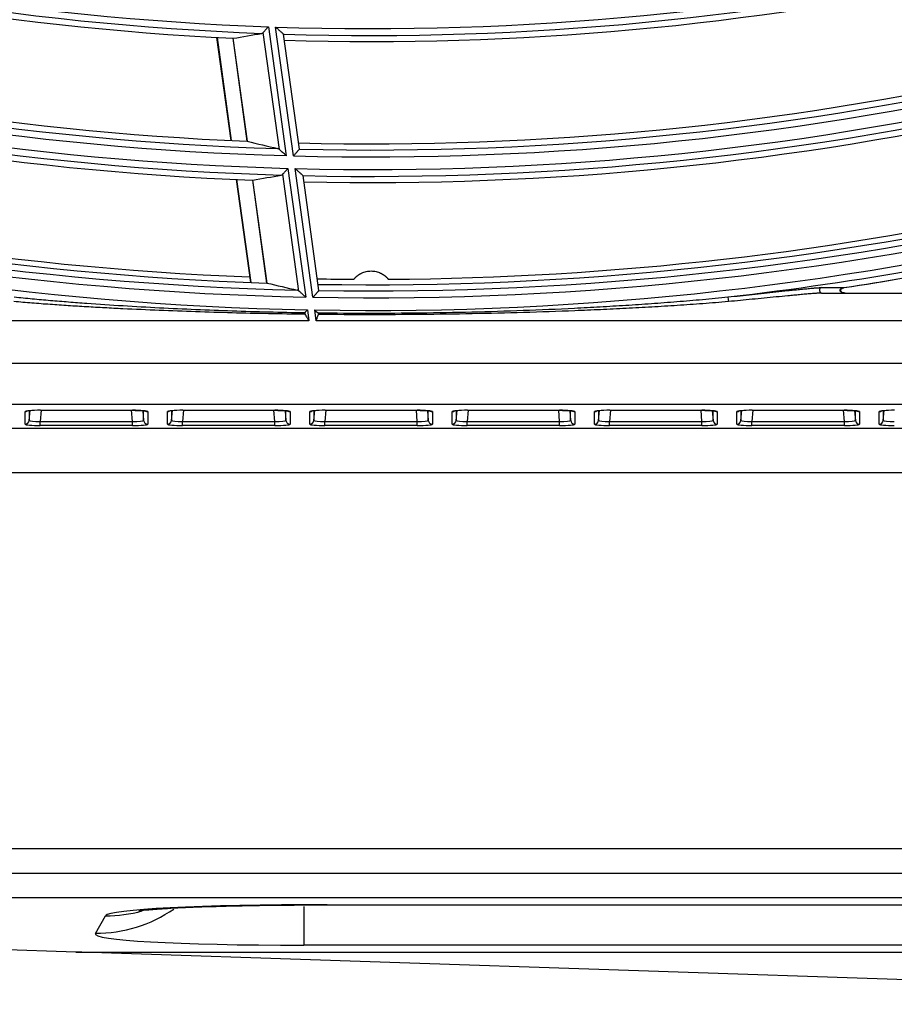
# Model space of a CAD drawing. Units: millimetres. Extents: x 0 to 7518, y 0 to 5362.
# Drawn here: x 1782 to 1846, y 2723 to 2794 of the extents above; entities that cross this region are included whole.
import ezdxf

# ---------------------------------------------------------------- set-up
doc = ezdxf.new("R2010")
doc.units = ezdxf.units.MM
doc.layers.add('LG-Product', color=3, linetype='Continuous')

msp = doc.modelspace()

# ---------------------------------------------------------------- linework, layer by layer
at = {"layer": 'LG-Product', "linetype": 'Continuous'}
for p, q in [((1800.317, 2793.749), (1801.604, 2784.42)), ((1802.127, 2784.406), (1800.84, 2793.731)), ((1796.57, 2792.976), (1797.6, 2785.514)), ((1796.598, 2792.974), (1797.627, 2785.513)), ((1801.108, 2784.865), (1799.94, 2793.333)), ((1802.564, 2784.899), (1801.416, 2793.217)), ((1797.75, 2792.915), (1798.779, 2785.462)), ((1798.791, 2785.46), (1797.762, 2792.916)), ((1802.564, 2784.899), (1802.561, 2784.891)), ((1802.521, 2774.623), (1801.355, 2783.079)), ((1801.731, 2783.499), (1803.017, 2774.182)), ((1803.539, 2774.172), (1802.254, 2783.485)), ((1797.989, 2782.693), (1799.017, 2775.244)), ((1798.016, 2782.692), (1799.044, 2775.243)), ((1799.168, 2782.643), (1800.195, 2775.201)), ((1800.207, 2775.199), (1799.179, 2782.644)), ((1803.975, 2774.668), (1802.829, 2782.978)), ((1803.976, 2774.668), (1803.973, 2774.66)), ((1840.349, 2774.474), (1862.491, 2774.474)), ((1803.144, 2773.262), (1803.253, 2772.474)), ((1803.774, 2772.474), (1803.666, 2773.252)), ((1803.253, 2772.474), (1744.894, 2772.474)), ((1864.928, 2772.474), (1803.774, 2772.474)), ((1562.666, 2769.41), (2052.832, 2769.41)), ((2052.832, 2766.421), (1562.666, 2766.421)), ((1782.711, 2764.983), (1782.711, 2765.893)), ((1783.01, 2765.255), (1783.072, 2765.964)), ((1783.01, 2765.959), (1783.01, 2765.255)), ((1783.877, 2765.988), (1783.807, 2765.186)), ((1783.823, 2765.989), (1783.823, 2765.988)), ((1783.823, 2765.989), (1790.475, 2765.989)), ((1783.823, 2765.988), (1790.475, 2765.988)), ((1790.491, 2765.186), (1790.421, 2765.988)), ((1790.475, 2765.989), (1790.475, 2765.988)), ((1791.227, 2765.961), (1791.288, 2765.255)), ((1791.288, 2765.255), (1791.288, 2765.955)), ((1791.437, 2765.935), (1791.458, 2765.931)), ((1791.587, 2765.893), (1791.587, 2764.983)), ((1793.011, 2764.983), (1793.011, 2765.893)), ((1793.31, 2765.255), (1793.372, 2765.964)), ((1793.31, 2765.959), (1793.31, 2765.255)), ((1794.177, 2765.988), (1794.107, 2765.186)), ((1794.123, 2765.989), (1794.123, 2765.988)), ((1794.123, 2765.989), (1800.775, 2765.989)), ((1794.123, 2765.988), (1800.775, 2765.988)), ((1800.791, 2765.186), (1800.721, 2765.988)), ((1800.775, 2765.988), (1800.775, 2765.989)), ((1801.527, 2765.961), (1801.588, 2765.255)), ((1801.588, 2765.255), (1801.588, 2765.955)), ((1801.737, 2765.935), (1801.758, 2765.931)), ((1801.887, 2765.893), (1801.887, 2764.983)), ((1803.311, 2764.983), (1803.311, 2765.893)), ((1803.61, 2765.255), (1803.672, 2765.964)), ((1803.61, 2765.959), (1803.61, 2765.255)), ((1804.477, 2765.988), (1804.407, 2765.186)), ((1804.423, 2765.988), (1804.423, 2765.989)), ((1804.423, 2765.989), (1811.075, 2765.989)), ((1804.423, 2765.988), (1811.075, 2765.988)), ((1811.091, 2765.186), (1811.021, 2765.988)), ((1811.075, 2765.988), (1811.075, 2765.989)), ((1811.827, 2765.961), (1811.888, 2765.255)), ((1811.888, 2765.255), (1811.888, 2765.955)), ((1812.037, 2765.935), (1812.058, 2765.931)), ((1812.187, 2765.893), (1812.187, 2764.983)), ((1813.611, 2764.983), (1813.611, 2765.893)), ((1813.91, 2765.255), (1813.972, 2765.964)), ((1813.91, 2765.959), (1813.91, 2765.255)), ((1814.777, 2765.988), (1814.707, 2765.186)), ((1814.723, 2765.988), (1814.723, 2765.989)), ((1814.723, 2765.989), (1821.375, 2765.989)), ((1814.723, 2765.988), (1821.375, 2765.988)), ((1821.391, 2765.186), (1821.321, 2765.988)), ((1821.375, 2765.989), (1821.375, 2765.988)), ((1822.127, 2765.961), (1822.188, 2765.255)), ((1822.188, 2765.255), (1822.188, 2765.955)), ((1822.337, 2765.935), (1822.358, 2765.931)), ((1822.487, 2765.893), (1822.487, 2764.983)), ((1823.911, 2764.983), (1823.911, 2765.893)), ((1824.21, 2765.255), (1824.272, 2765.964)), ((1824.21, 2765.959), (1824.21, 2765.255)), ((1825.077, 2765.988), (1825.007, 2765.186)), ((1825.023, 2765.989), (1825.023, 2765.988)), ((1825.023, 2765.989), (1831.675, 2765.989)), ((1825.023, 2765.988), (1831.675, 2765.988)), ((1831.691, 2765.186), (1831.621, 2765.988)), ((1831.675, 2765.989), (1831.675, 2765.988)), ((1832.427, 2765.961), (1832.488, 2765.255)), ((1832.488, 2765.255), (1832.488, 2765.955)), ((1832.637, 2765.935), (1832.658, 2765.931)), ((1832.787, 2765.893), (1832.787, 2764.983)), ((1834.211, 2764.983), (1834.211, 2765.893)), ((1834.51, 2765.255), (1834.572, 2765.964)), ((1834.51, 2765.959), (1834.51, 2765.255)), ((1835.377, 2765.988), (1835.307, 2765.186)), ((1835.323, 2765.989), (1835.323, 2765.988)), ((1835.323, 2765.989), (1841.975, 2765.989)), ((1835.323, 2765.988), (1841.975, 2765.988)), ((1841.991, 2765.186), (1841.921, 2765.988)), ((1841.975, 2765.989), (1841.975, 2765.988)), ((1842.727, 2765.961), (1842.788, 2765.255)), ((1842.788, 2765.255), (1842.788, 2765.955)), ((1842.937, 2765.935), (1842.958, 2765.931)), ((1843.087, 2765.893), (1843.087, 2764.983)), ((1844.511, 2764.983), (1844.511, 2765.893)), ((1844.81, 2765.255), (1844.872, 2765.964)), ((1844.81, 2765.959), (1844.81, 2765.255)), ((1783.807, 2765.186), (1790.491, 2765.186)), ((1783.807, 2764.887), (1783.807, 2765.186)), ((1790.491, 2764.887), (1790.491, 2765.186)), ((1794.107, 2765.186), (1800.791, 2765.186)), ((1794.107, 2764.887), (1794.107, 2765.186)), ((1800.791, 2764.887), (1800.791, 2765.186)), ((1804.407, 2765.186), (1811.091, 2765.186)), ((1804.407, 2764.887), (1804.407, 2765.186)), ((1811.091, 2764.887), (1811.091, 2765.186)), ((1814.707, 2765.186), (1821.391, 2765.186)), ((1814.707, 2764.887), (1814.707, 2765.186)), ((1821.391, 2764.887), (1821.391, 2765.186)), ((1825.007, 2765.186), (1831.691, 2765.186)), ((1825.007, 2764.887), (1825.007, 2765.186)), ((1831.691, 2764.887), (1831.691, 2765.186)), ((1835.307, 2765.186), (1841.991, 2765.186)), ((1835.307, 2764.887), (1835.307, 2765.186)), ((1841.991, 2764.887), (1841.991, 2765.186)), ((1560.937, 2764.692), (2054.561, 2764.692)), ((1790.491, 2764.887), (1783.807, 2764.887)), ((1800.791, 2764.887), (1794.107, 2764.887)), ((1811.091, 2764.887), (1804.407, 2764.887)), ((1821.391, 2764.887), (1814.707, 2764.887)), ((1831.691, 2764.887), (1825.007, 2764.887)), ((1841.991, 2764.887), (1835.307, 2764.887)), ((2054.779, 2761.474), (1560.719, 2761.474)), ((1540.405, 2734.274), (2290.405, 2734.274)), ((2290.405, 2732.474), (1540.405, 2732.474)), ((2076.218, 2730.697), (1716.205, 2730.697)), ((1802.886, 2730.067), (1802.886, 2727.273)), ((1804.578, 2730.19), (1804.578, 2730.204)), ((1804.578, 2730.204), (2031.592, 2730.204)), ((1804.578, 2730.19), (2031.592, 2730.19)), ((1787.794, 2728.132), (1788.524, 2729.396)), ((1786.392, 2726.773), (1763.546, 2727.537)), ((1786.817, 2726.758), (1786.392, 2726.773)), ((1786.392, 2726.773), (1901.323, 2726.773)), ((1786.817, 2726.758), (1901.323, 2726.758)), ((1899.357, 2722.995), (1786.82, 2726.758)), ((2033.284, 2727.273), (1802.886, 2727.273))]:
    msp.add_line(p, q, dxfattribs=at)
for radius, start, end in [(205.859, 253.07674, 267.93093), (206.355, 253.24024, 267.8016), (206.8, 253.26242, 267.23034), (205.859, 268.07674, 282.93093), (206.355, 268.24024, 282.8016), (206.8, 268.26242, 282.23034), (214.2, 253.59677, 267.6015), (215.141, 253.5026, 268.36326), (214.645, 253.61499, 268.19377), (216.059, 253.54267, 268.40393), (216.555, 253.69718, 268.27978), (217, 253.7172, 267.73523), (215.141, 268.5026, 283.36326), (214.2, 268.59677, 282.6015), (214.645, 268.61499, 283.19377), (216.059, 268.54267, 283.40393), (216.555, 268.69718, 283.27978), (217, 268.7172, 282.73523), (224.4, 254.02111, 268.07235), (224, 254.00405, 267.74966), (224.845, 254.03766, 268.63604), (225.341, 253.92956, 268.79669), (226.259, 253.96604, 268.83372), (224.4, 269.02111, 283.07235), (224.845, 269.03766, 283.63604), (224, 270.31876, 282.75607), (225.341, 268.92956, 283.79669), (226.259, 268.96604, 283.83372), (226.755, 276.54029, 283.71436), (227.197, 278.66481, 283.19732), (227.198, 278.66481, 283.05789), (224, 269.00182, 269.68124)]:
    msp.add_arc((1807.749, 2999.474), radius, start, end, dxfattribs=at)
for centre, major_axis, ratio, start_param, end_param in [((1764.214, 2993.466), (206.075, 28.437), 0.977431, 4.740364, 4.750466), ((1856.434, 3006.191), (230.456, 31.792), 0.977428, 4.327863, 4.337584), ((1761.98, 2993.156), (216.65, 29.897), 0.977427, 4.749309, 4.758921), ((1799.176, 2782.645), (0.472, 0.111), 0.002099, 4.706566, 4.718396), ((1858.669, 3006.501), (241.031, 33.27), 0.977432, 4.335532, 4.344798), ((1840.349, 2774.674), (0, 0.2), 0.754082, 0.189994, 3.141593), ((1833.599, 2773.997), (-0.02, 0.199), 0.097254, 0.12495, 2.330966), ((1783.815, 2765.893), (1.104, 0.001), 0.087151, 1.563113, 3.141534), ((1782.711, 2766.191), (0.3, 0), 0.996195, 4.712389, 5.305902), ((1790.483, 2765.893), (-1.104, 0.001), 0.087151, 3.141651, 4.720073), ((1791.587, 2766.191), (0.3, 0), 0.996195, 4.162357, 4.712389), ((1794.115, 2765.893), (1.104, 0.001), 0.087151, 1.563113, 3.141534), ((1793.011, 2766.191), (0.3, 0), 0.996195, 4.712389, 5.305902), ((1800.783, 2765.893), (-1.104, 0.001), 0.087151, 3.141651, 4.720073), ((1801.887, 2766.191), (0.3, 0), 0.996195, 4.162357, 4.712389), ((1804.415, 2765.893), (1.104, 0.001), 0.087151, 1.563113, 3.141534), ((1803.311, 2766.191), (0.3, 0), 0.996195, 4.712389, 5.305902), ((1811.083, 2765.893), (-1.104, 0.001), 0.087151, 3.141651, 4.720073), ((1812.187, 2766.191), (0.3, 0), 0.996195, 4.162357, 4.712389), ((1814.715, 2765.893), (1.104, 0.001), 0.087151, 1.563113, 3.141534), ((1813.611, 2766.191), (0.3, 0), 0.996195, 4.712389, 5.305902), ((1821.383, 2765.893), (-1.104, 0.001), 0.087151, 3.141651, 4.720073), ((1822.487, 2766.191), (0.3, 0), 0.996195, 4.162357, 4.712389), ((1825.015, 2765.893), (1.104, 0.001), 0.087151, 1.563113, 3.141534), ((1823.911, 2766.191), (0.3, 0), 0.996195, 4.712389, 5.305902), ((1831.683, 2765.893), (-1.104, 0.001), 0.087151, 3.141651, 4.720073), ((1832.787, 2766.191), (0.3, 0), 0.996195, 4.162357, 4.712389), ((1835.315, 2765.893), (1.104, 0.001), 0.087151, 1.563113, 3.141534), ((1834.211, 2766.191), (0.3, 0), 0.996195, 4.712389, 5.305902), ((1841.983, 2765.893), (-1.104, 0.001), 0.087151, 3.141651, 4.720073), ((1843.087, 2766.191), (0.3, 0), 0.996195, 4.162357, 4.712389), ((1845.615, 2765.893), (1.104, 0.001), 0.087151, 1.563113, 3.141534), ((1844.511, 2766.191), (0.3, 0), 0.996195, 4.712389, 5.305902), ((1782.711, 2765.281), (0.3, 0), 0.996195, 4.712389, 6.195585), ((1783.815, 2765.282), (0.805, 0.028), 0.119009, 3.134693, 4.697864), ((1790.483, 2765.282), (-0.805, 0.028), 0.119009, 1.585321, 3.148492), ((1791.587, 2765.281), (0.3, 0), 0.996195, 3.229193, 4.712389), ((1793.011, 2765.281), (0.3, 0), 0.996195, 4.712389, 6.195585), ((1794.115, 2765.282), (0.805, 0.028), 0.119009, 3.134693, 4.697864), ((1800.783, 2765.282), (-0.805, 0.028), 0.119009, 1.585321, 3.148492), ((1801.887, 2765.281), (0.3, 0), 0.996195, 3.229193, 4.712389), ((1803.311, 2765.281), (0.3, 0), 0.996195, 4.712389, 6.195585), ((1804.415, 2765.282), (0.805, 0.028), 0.119009, 3.134693, 4.697864), ((1811.083, 2765.282), (-0.805, 0.028), 0.119009, 1.585321, 3.148492), ((1812.187, 2765.281), (0.3, 0), 0.996195, 3.229193, 4.712389), ((1813.611, 2765.281), (0.3, 0), 0.996195, 4.712389, 6.195585), ((1814.715, 2765.282), (0.805, 0.028), 0.119009, 3.134693, 4.697864), ((1821.383, 2765.282), (-0.805, 0.028), 0.119009, 1.585321, 3.148492), ((1822.487, 2765.281), (0.3, 0), 0.996195, 3.229193, 4.712389), ((1823.911, 2765.281), (0.3, 0), 0.996195, 4.712389, 6.195585), ((1825.015, 2765.282), (0.805, 0.028), 0.119009, 3.134693, 4.697864), ((1831.683, 2765.282), (-0.805, 0.028), 0.119009, 1.585321, 3.148492), ((1832.787, 2765.281), (0.3, 0), 0.996195, 3.229193, 4.712389), ((1834.211, 2765.281), (0.3, 0), 0.996195, 4.712389, 6.195585), ((1835.315, 2765.282), (0.805, 0.028), 0.119009, 3.134693, 4.697864), ((1841.983, 2765.282), (-0.805, 0.028), 0.119009, 1.585321, 3.148492), ((1843.087, 2765.281), (0.3, 0), 0.996195, 3.229193, 4.712389), ((1844.511, 2765.281), (0.3, 0), 0.996195, 4.712389, 6.195585), ((1845.615, 2765.282), (0.805, 0.028), 0.119009, 3.134693, 4.697864), ((1783.815, 2764.983), (1.104, 0.001), 0.087151, 3.141534, 4.704705), ((1790.483, 2764.983), (-1.104, 0.001), 0.087151, 1.57848, 3.141651), ((1794.115, 2764.983), (1.104, 0.001), 0.087151, 3.141534, 4.704705), ((1800.783, 2764.983), (-1.104, 0.001), 0.087151, 1.57848, 3.141651), ((1804.415, 2764.983), (1.104, 0.001), 0.087151, 3.141534, 4.704705), ((1811.083, 2764.983), (-1.104, 0.001), 0.087151, 1.57848, 3.141651), ((1814.715, 2764.983), (1.104, 0.001), 0.087151, 3.141534, 4.704705), ((1821.383, 2764.983), (-1.104, 0.001), 0.087151, 1.57848, 3.141651), ((1825.015, 2764.983), (1.104, 0.001), 0.087151, 3.141534, 4.704705), ((1831.683, 2764.983), (-1.104, 0.001), 0.087151, 1.57848, 3.141651), ((1835.315, 2764.983), (1.104, 0.001), 0.087151, 3.141534, 4.704705), ((1841.983, 2764.983), (-1.104, 0.001), 0.087151, 1.57848, 3.141651), ((1845.615, 2764.983), (1.104, 0.001), 0.087151, 3.141534, 4.704705), ((1787.794, 2738.118), (8.66, -5), 0.998105, 5.235167, 5.839464), ((1809.153, 2729.127), (-20.638, 0.239), 0.050862, 4.936493, 6.254609), ((1788.524, 2739.382), (8.66, -5), 0.998105, 5.235167, 5.504573), ((1808.744, 2728.419), (20.96, 0.321), 0.052445, 3.110244, 4.42836)]:
    msp.add_ellipse(centre, major_axis=major_axis, ratio=ratio, start_param=start_param, end_param=end_param, dxfattribs=at)
for points, knots in [([(1799.94, 2793.333), (1799.951, 2793.345), (1799.963, 2793.358), (1799.988, 2793.386), (1800.002, 2793.401), (1800.031, 2793.433), (1800.046, 2793.45), (1800.077, 2793.484), (1800.093, 2793.502), (1800.125, 2793.538), (1800.142, 2793.556), (1800.176, 2793.594), (1800.193, 2793.613), (1800.228, 2793.651), (1800.246, 2793.671), (1800.272, 2793.7), (1800.286, 2793.715), (1800.299, 2793.73), (1800.308, 2793.739), (1800.312, 2793.744), (1800.317, 2793.749)], [0, 0, 0, 0, 0.125, 0.125, 0.25, 0.25, 0.375, 0.375, 0.5, 0.5, 0.625, 0.625, 0.75, 0.75, 0.875, 0.875, 0.9375, 0.96875, 0.96875, 1, 1, 1, 1]), ([(1800.84, 2793.731), (1800.847, 2793.724), (1800.855, 2793.718), (1800.87, 2793.704), (1800.892, 2793.685), (1800.914, 2793.665), (1800.957, 2793.626), (1800.986, 2793.6), (1801.043, 2793.548), (1801.072, 2793.523), (1801.114, 2793.485), (1801.128, 2793.472), (1801.155, 2793.447), (1801.169, 2793.435), (1801.208, 2793.399), (1801.234, 2793.376), (1801.271, 2793.343), (1801.283, 2793.333), (1801.306, 2793.312), (1801.316, 2793.302), (1801.337, 2793.284), (1801.347, 2793.275), (1801.36, 2793.263), (1801.365, 2793.259), (1801.373, 2793.251), (1801.377, 2793.248), (1801.388, 2793.238), (1801.394, 2793.232), (1801.405, 2793.223), (1801.409, 2793.219), (1801.412, 2793.216)], [0, 0, 0, 0, 0.03125, 0.03125, 0.0625, 0.125, 0.125, 0.25, 0.25, 0.375, 0.375, 0.4375, 0.4375, 0.5, 0.5, 0.625, 0.625, 0.6875, 0.6875, 0.75, 0.75, 0.8125, 0.8125, 0.84375, 0.84375, 0.875, 0.875, 0.9375, 0.9375, 1, 1, 1, 1]), ([(1799.833, 2793.271), (1799.853, 2793.274), (1799.871, 2793.281), (1799.907, 2793.301), (1799.924, 2793.315), (1799.94, 2793.333)], [0, 0, 0, 0, 0.5, 0.5, 1, 1, 1, 1]), ([(1801.108, 2784.865), (1801.088, 2784.884), (1801.067, 2784.898), (1801.026, 2784.922), (1801.005, 2784.93), (1800.983, 2784.935)], [0, 0, 0, 0, 0.5, 0.5, 1, 1, 1, 1]), ([(1801.604, 2784.42), (1801.598, 2784.425), (1801.593, 2784.43), (1801.581, 2784.44), (1801.564, 2784.456), (1801.525, 2784.491), (1801.491, 2784.521), (1801.425, 2784.581), (1801.381, 2784.62), (1801.327, 2784.668), (1801.317, 2784.678), (1801.296, 2784.697), (1801.285, 2784.706), (1801.254, 2784.734), (1801.234, 2784.752), (1801.195, 2784.787), (1801.176, 2784.804), (1801.14, 2784.836), (1801.124, 2784.851), (1801.108, 2784.865)], [0, 0, 0, 0, 0.03125, 0.03125, 0.0625, 0.125, 0.25, 0.25, 0.5, 0.5, 0.5625, 0.5625, 0.625, 0.625, 0.75, 0.75, 0.875, 0.875, 1, 1, 1, 1]), ([(1802.561, 2784.891), (1802.557, 2784.887), (1802.55, 2784.879), (1802.538, 2784.865), (1802.535, 2784.862), (1802.53, 2784.856), (1802.527, 2784.853), (1802.517, 2784.842), (1802.504, 2784.827), (1802.489, 2784.81), (1802.472, 2784.792), (1802.464, 2784.782), (1802.437, 2784.752), (1802.417, 2784.731), (1802.387, 2784.697), (1802.377, 2784.685), (1802.356, 2784.662), (1802.345, 2784.649), (1802.312, 2784.613), (1802.29, 2784.588), (1802.244, 2784.537), (1802.221, 2784.511), (1802.186, 2784.472), (1802.174, 2784.459), (1802.157, 2784.439), (1802.151, 2784.432), (1802.139, 2784.419), (1802.133, 2784.412), (1802.127, 2784.406)], [0, 0, 0, 0, 0.125, 0.125, 0.15625, 0.15625, 0.1875, 0.1875, 0.25, 0.3125, 0.3125, 0.375, 0.375, 0.5, 0.5, 0.5625, 0.5625, 0.625, 0.625, 0.75, 0.75, 0.875, 0.875, 0.9375, 0.9375, 0.96875, 0.96875, 1, 1, 1, 1]), ([(1801.248, 2783.016), (1801.268, 2783.02), (1801.286, 2783.027), (1801.322, 2783.048), (1801.339, 2783.061), (1801.355, 2783.079)], [0, 0, 0, 0, 0.5, 0.5, 1, 1, 1, 1]), ([(1801.355, 2783.079), (1801.366, 2783.091), (1801.378, 2783.105), (1801.403, 2783.133), (1801.417, 2783.148), (1801.445, 2783.18), (1801.461, 2783.197), (1801.492, 2783.232), (1801.508, 2783.25), (1801.54, 2783.286), (1801.557, 2783.304), (1801.591, 2783.342), (1801.608, 2783.362), (1801.643, 2783.4), (1801.66, 2783.42), (1801.687, 2783.449), (1801.7, 2783.464), (1801.713, 2783.479), (1801.722, 2783.489), (1801.727, 2783.494), (1801.731, 2783.499)], [0, 0, 0, 0, 0.125, 0.125, 0.25, 0.25, 0.375, 0.375, 0.5, 0.5, 0.625, 0.625, 0.75, 0.75, 0.875, 0.875, 0.9375, 0.96875, 0.96875, 1, 1, 1, 1]), ([(1802.254, 2783.485), (1802.261, 2783.478), (1802.269, 2783.472), (1802.284, 2783.459), (1802.306, 2783.439), (1802.328, 2783.419), (1802.371, 2783.38), (1802.4, 2783.354), (1802.457, 2783.303), (1802.485, 2783.278), (1802.527, 2783.241), (1802.541, 2783.228), (1802.569, 2783.204), (1802.582, 2783.192), (1802.622, 2783.156), (1802.648, 2783.133), (1802.685, 2783.1), (1802.696, 2783.09), (1802.719, 2783.069), (1802.73, 2783.06), (1802.751, 2783.041), (1802.76, 2783.033), (1802.774, 2783.021), (1802.778, 2783.017), (1802.787, 2783.009), (1802.79, 2783.006), (1802.801, 2782.996), (1802.808, 2782.991), (1802.818, 2782.981), (1802.822, 2782.977), (1802.825, 2782.975)], [0, 0, 0, 0, 0.03125, 0.03125, 0.0625, 0.125, 0.125, 0.25, 0.25, 0.375, 0.375, 0.4375, 0.4375, 0.5, 0.5, 0.625, 0.625, 0.6875, 0.6875, 0.75, 0.75, 0.8125, 0.8125, 0.84375, 0.84375, 0.875, 0.875, 0.9375, 0.9375, 1, 1, 1, 1]), ([(1806.503, 2775.477), (1806.511, 2775.488), (1806.528, 2775.508), (1806.555, 2775.539), (1806.581, 2775.568), (1806.609, 2775.597), (1806.637, 2775.625), (1806.666, 2775.652), (1806.695, 2775.679), (1806.725, 2775.704), (1806.756, 2775.729), (1806.787, 2775.753), (1806.819, 2775.776), (1806.851, 2775.799), (1806.885, 2775.821), (1806.918, 2775.842), (1806.953, 2775.862), (1806.988, 2775.881), (1807.023, 2775.9), (1807.101, 2775.938), (1807.223, 2775.989), (1807.395, 2776.038), (1807.571, 2776.067), (1807.75, 2776.077), (1807.929, 2776.067), (1808.105, 2776.038), (1808.276, 2775.988), (1808.392, 2775.94), (1808.458, 2775.908), (1808.477, 2775.899), (1808.495, 2775.889), (1808.513, 2775.879), (1808.531, 2775.87), (1808.549, 2775.859), (1808.567, 2775.849), (1808.584, 2775.839), (1808.602, 2775.828), (1808.619, 2775.817), (1808.636, 2775.806), (1808.653, 2775.795), (1808.669, 2775.783), (1808.686, 2775.771), (1808.702, 2775.759), (1808.718, 2775.747), (1808.734, 2775.735), (1808.75, 2775.722), (1808.766, 2775.709), (1808.782, 2775.697), (1808.797, 2775.683), (1808.812, 2775.67), (1808.827, 2775.656), (1808.842, 2775.643), (1808.857, 2775.629), (1808.871, 2775.614), (1808.886, 2775.6), (1808.9, 2775.585), (1808.914, 2775.57), (1808.928, 2775.555), (1808.942, 2775.54), (1808.955, 2775.525), (1808.969, 2775.509), (1808.982, 2775.493), (1808.991, 2775.482), (1808.995, 2775.477)], [0, 0, 0, 0, 0.014119, 0.028167, 0.042153, 0.056087, 0.069975, 0.083828, 0.097653, 0.11146, 0.125258, 0.139055, 0.15286, 0.166683, 0.180532, 0.194415, 0.208342, 0.222321, 0.236361, 0.25047, 0.313358, 0.375433, 0.437503, 0.500377, 0.563161, 0.625146, 0.687136, 0.749936, 0.757189, 0.764423, 0.771638, 0.778837, 0.78602, 0.793188, 0.800343, 0.807485, 0.814616, 0.821737, 0.828849, 0.835954, 0.843052, 0.850144, 0.857233, 0.864319, 0.871403, 0.878487, 0.885571, 0.892658, 0.899748, 0.906842, 0.913941, 0.921048, 0.928162, 0.935285, 0.942419, 0.949564, 0.956722, 0.963894, 0.97108, 0.978283, 0.985503, 0.992742, 1, 1, 1, 1]), ([(1802.521, 2774.623), (1802.501, 2774.642), (1802.481, 2774.656), (1802.439, 2774.679), (1802.418, 2774.687), (1802.397, 2774.692)], [0, 0, 0, 0, 0.5, 0.5, 1, 1, 1, 1]), ([(1803.017, 2774.182), (1803.011, 2774.187), (1803.005, 2774.192), (1802.994, 2774.202), (1802.977, 2774.217), (1802.938, 2774.252), (1802.904, 2774.282), (1802.838, 2774.341), (1802.794, 2774.38), (1802.74, 2774.428), (1802.73, 2774.438), (1802.708, 2774.457), (1802.698, 2774.466), (1802.667, 2774.493), (1802.647, 2774.511), (1802.608, 2774.546), (1802.59, 2774.563), (1802.554, 2774.595), (1802.537, 2774.61), (1802.521, 2774.623)], [0, 0, 0, 0, 0.03125, 0.03125, 0.0625, 0.125, 0.25, 0.25, 0.5, 0.5, 0.5625, 0.5625, 0.625, 0.625, 0.75, 0.75, 0.875, 0.875, 1, 1, 1, 1]), ([(1803.973, 2774.66), (1803.969, 2774.656), (1803.962, 2774.648), (1803.95, 2774.634), (1803.947, 2774.631), (1803.941, 2774.625), (1803.938, 2774.622), (1803.929, 2774.611), (1803.916, 2774.596), (1803.9, 2774.578), (1803.884, 2774.56), (1803.875, 2774.55), (1803.848, 2774.52), (1803.829, 2774.498), (1803.799, 2774.464), (1803.789, 2774.453), (1803.768, 2774.429), (1803.757, 2774.417), (1803.724, 2774.38), (1803.702, 2774.355), (1803.656, 2774.304), (1803.633, 2774.278), (1803.598, 2774.238), (1803.587, 2774.225), (1803.569, 2774.205), (1803.563, 2774.198), (1803.551, 2774.185), (1803.545, 2774.178), (1803.539, 2774.172)], [0, 0, 0, 0, 0.125, 0.125, 0.15625, 0.15625, 0.1875, 0.1875, 0.25, 0.3125, 0.3125, 0.375, 0.375, 0.5, 0.5, 0.5625, 0.5625, 0.625, 0.625, 0.75, 0.75, 0.875, 0.875, 0.9375, 0.9375, 0.96875, 0.96875, 1, 1, 1, 1]), ([(1833.577, 2774.195), (1833.867, 2774.224), (1834.157, 2774.254), (1834.736, 2774.315), (1835.026, 2774.345), (1835.603, 2774.406), (1835.892, 2774.437), (1836.468, 2774.499), (1836.755, 2774.53), (1837.329, 2774.592), (1837.615, 2774.622), (1838.042, 2774.668), (1838.185, 2774.683), (1838.468, 2774.712), (1838.608, 2774.727), (1838.888, 2774.756), (1839.028, 2774.77), (1839.235, 2774.79), (1839.304, 2774.796), (1839.44, 2774.809), (1839.508, 2774.815), (1839.643, 2774.827), (1839.71, 2774.833), (1839.81, 2774.841), (1839.843, 2774.844), (1839.908, 2774.849), (1839.941, 2774.851), (1840.004, 2774.856), (1840.036, 2774.858), (1840.097, 2774.862), (1840.127, 2774.864), (1840.186, 2774.867), (1840.215, 2774.868), (1840.27, 2774.87), (1840.296, 2774.87), (1840.321, 2774.87)], [0, 0, 0, 0, 0.125, 0.125, 0.25, 0.25, 0.375, 0.375, 0.5, 0.5, 0.625, 0.625, 0.6875, 0.6875, 0.75, 0.75, 0.8125, 0.8125, 0.84375, 0.84375, 0.875, 0.875, 0.90625, 0.90625, 0.921875, 0.921875, 0.9375, 0.9375, 0.953125, 0.953125, 0.96875, 0.96875, 0.984375, 0.984375, 1, 1, 1, 1]), ([(1840.349, 2774.474), (1840.324, 2774.474), (1840.296, 2774.473), (1840.239, 2774.471), (1840.209, 2774.47), (1840.149, 2774.467), (1840.118, 2774.466), (1840.055, 2774.462), (1840.023, 2774.46), (1839.958, 2774.456), (1839.925, 2774.454), (1839.859, 2774.449), (1839.826, 2774.447), (1839.725, 2774.439), (1839.657, 2774.434), (1839.521, 2774.423), (1839.453, 2774.417), (1839.315, 2774.405), (1839.246, 2774.399), (1839.038, 2774.381), (1838.898, 2774.368), (1838.618, 2774.342), (1838.477, 2774.328), (1838.194, 2774.301), (1838.051, 2774.288), (1837.624, 2774.247), (1837.339, 2774.219), (1836.766, 2774.163), (1836.48, 2774.135), (1835.906, 2774.079), (1835.618, 2774.051), (1835.042, 2773.995), (1834.754, 2773.968), (1834.177, 2773.913), (1833.888, 2773.886), (1833.599, 2773.859)], [0, 0, 0, 0, 0.015625, 0.015625, 0.03125, 0.03125, 0.046875, 0.046875, 0.0625, 0.0625, 0.078125, 0.078125, 0.09375, 0.09375, 0.125, 0.125, 0.15625, 0.15625, 0.1875, 0.1875, 0.25, 0.25, 0.3125, 0.3125, 0.375, 0.375, 0.5, 0.5, 0.625, 0.625, 0.75, 0.75, 0.875, 0.875, 1, 1, 1, 1]), ([(1842.048, 2774.474), (1842.04, 2774.474), (1842.031, 2774.474), (1842.014, 2774.474), (1842.005, 2774.475), (1841.98, 2774.477), (1841.963, 2774.479), (1841.929, 2774.484), (1841.912, 2774.488), (1841.878, 2774.496), (1841.862, 2774.501), (1841.83, 2774.513), (1841.814, 2774.52), (1841.79, 2774.531), (1841.783, 2774.536), (1841.768, 2774.545), (1841.761, 2774.55), (1841.747, 2774.56), (1841.74, 2774.565), (1841.727, 2774.577), (1841.721, 2774.584), (1841.709, 2774.597), (1841.704, 2774.605), (1841.695, 2774.62), (1841.691, 2774.628), (1841.685, 2774.645), (1841.683, 2774.654), (1841.681, 2774.673), (1841.681, 2774.682), (1841.684, 2774.7), (1841.687, 2774.709), (1841.694, 2774.726), (1841.698, 2774.733), (1841.708, 2774.748), (1841.713, 2774.755), (1841.725, 2774.768), (1841.731, 2774.775), (1841.745, 2774.786), (1841.752, 2774.791), (1841.766, 2774.801), (1841.773, 2774.806), (1841.796, 2774.819), (1841.811, 2774.827), (1841.843, 2774.84), (1841.86, 2774.845), (1841.909, 2774.86), (1841.943, 2774.866), (1841.977, 2774.87)], [0, 0, 0, 0, 0.03125, 0.03125, 0.0625, 0.0625, 0.125, 0.125, 0.1875, 0.1875, 0.25, 0.25, 0.3125, 0.3125, 0.34375, 0.34375, 0.375, 0.375, 0.40625, 0.40625, 0.4375, 0.4375, 0.46875, 0.46875, 0.5, 0.5, 0.53125, 0.53125, 0.5625, 0.5625, 0.59375, 0.59375, 0.625, 0.625, 0.65625, 0.65625, 0.6875, 0.6875, 0.71875, 0.71875, 0.75, 0.75, 0.8125, 0.8125, 0.875, 0.875, 1, 1, 1, 1]), ([(1842.048, 2774.474), (1841.992, 2774.473), (1841.904, 2774.489), (1841.8, 2774.544), (1841.747, 2774.603), (1841.727, 2774.653), (1841.728, 2774.699), (1841.748, 2774.746), (1841.795, 2774.797), (1841.864, 2774.84), (1841.919, 2774.854), (1841.946, 2774.858)], [0, 0, 0, 0, 0.221722, 0.38114, 0.48145, 0.547422, 0.602285, 0.668, 0.757831, 0.888189, 1, 1, 1, 1]), ([(1802.96, 2772.936), (1802.081, 2772.947), (1801.202, 2772.961), (1799.444, 2772.996), (1798.566, 2773.016), (1796.809, 2773.062), (1795.93, 2773.089), (1794.174, 2773.148), (1793.295, 2773.181), (1791.539, 2773.253), (1790.661, 2773.293), (1789.345, 2773.358), (1788.906, 2773.381), (1788.028, 2773.428), (1787.59, 2773.453), (1786.713, 2773.504), (1786.274, 2773.531), (1785.398, 2773.588), (1784.96, 2773.617), (1784.084, 2773.679), (1783.646, 2773.712), (1782.99, 2773.764), (1782.772, 2773.782), (1782.335, 2773.819), (1782.117, 2773.839), (1781.899, 2773.859)], [0, 0, 0, 0, 0.125, 0.125, 0.25, 0.25, 0.375, 0.375, 0.5, 0.5, 0.625, 0.625, 0.6875, 0.6875, 0.75, 0.75, 0.8125, 0.8125, 0.875, 0.875, 0.9375, 0.9375, 0.96875, 0.96875, 1, 1, 1, 1]), ([(1781.921, 2774.195), (1782.139, 2774.172), (1782.357, 2774.149), (1782.794, 2774.106), (1783.012, 2774.085), (1783.668, 2774.024), (1784.105, 2773.985), (1784.98, 2773.911), (1785.418, 2773.875), (1786.293, 2773.806), (1786.731, 2773.774), (1788.045, 2773.679), (1788.922, 2773.62), (1790.676, 2773.512), (1791.553, 2773.463), (1793.308, 2773.372), (1794.186, 2773.331), (1795.941, 2773.256), (1796.819, 2773.223), (1799.453, 2773.134), (1801.21, 2773.091), (1802.967, 2773.063)], [0, 0, 0, 0, 0.03125, 0.03125, 0.0625, 0.0625, 0.125, 0.125, 0.1875, 0.1875, 0.25, 0.25, 0.375, 0.375, 0.5, 0.5, 0.625, 0.625, 0.75, 0.75, 1, 1, 1, 1]), ([(1803.893, 2773.05), (1805.132, 2773.034), (1806.371, 2773.026), (1808.848, 2773.025), (1810.087, 2773.032), (1812.563, 2773.061), (1813.801, 2773.084), (1816.276, 2773.144), (1817.514, 2773.181), (1819.989, 2773.272), (1821.226, 2773.325), (1823.081, 2773.417), (1823.699, 2773.45), (1824.936, 2773.52), (1825.554, 2773.557), (1826.791, 2773.635), (1827.409, 2773.677), (1828.644, 2773.764), (1829.262, 2773.81), (1830.188, 2773.884), (1830.496, 2773.909), (1831.113, 2773.961), (1831.421, 2773.988), (1832.038, 2774.043), (1832.346, 2774.072), (1832.962, 2774.131), (1833.269, 2774.162), (1833.577, 2774.195)], [0, 0, 0, 0, 0.125, 0.125, 0.25, 0.25, 0.375, 0.375, 0.5, 0.5, 0.625, 0.625, 0.6875, 0.6875, 0.75, 0.75, 0.8125, 0.8125, 0.875, 0.875, 0.90625, 0.90625, 0.9375, 0.9375, 0.96875, 0.96875, 1, 1, 1, 1]), ([(1833.599, 2773.859), (1833.292, 2773.83), (1832.985, 2773.804), (1832.37, 2773.753), (1832.062, 2773.728), (1831.445, 2773.682), (1831.137, 2773.659), (1830.52, 2773.616), (1830.212, 2773.595), (1829.287, 2773.535), (1828.669, 2773.497), (1827.434, 2773.426), (1826.816, 2773.392), (1825.58, 2773.329), (1824.962, 2773.3), (1823.726, 2773.244), (1823.108, 2773.218), (1821.254, 2773.144), (1820.017, 2773.102), (1817.544, 2773.03), (1816.307, 2773), (1813.833, 2772.953), (1812.596, 2772.935), (1810.122, 2772.912), (1807.648, 2772.901), (1805.172, 2772.913), (1803.935, 2772.926)], [0, 0, 0, 0, 0.03125, 0.03125, 0.0625, 0.0625, 0.09375, 0.09375, 0.125, 0.125, 0.1875, 0.1875, 0.25, 0.25, 0.3125, 0.3125, 0.375, 0.375, 0.5, 0.5, 0.625, 0.625, 0.75, 0.75, 0.875, 1, 1, 1, 1]), ([(1802.967, 2773.063), (1802.96, 2773.055), (1802.954, 2773.046), (1802.947, 2773.03), (1802.945, 2773.025), (1802.943, 2773.014), (1802.942, 2773.008), (1802.942, 2772.997), (1802.942, 2772.991), (1802.943, 2772.979), (1802.944, 2772.974), (1802.948, 2772.962), (1802.95, 2772.957), (1802.954, 2772.946), (1802.957, 2772.941), (1802.96, 2772.936)], [0, 0, 0, 0, 0.25, 0.25, 0.375, 0.375, 0.5, 0.5, 0.625, 0.625, 0.75, 0.75, 0.875, 0.875, 1, 1, 1, 1]), ([(1802.967, 2773.063), (1802.981, 2773.079), (1802.996, 2773.095), (1803.025, 2773.128), (1803.04, 2773.145), (1803.069, 2773.178), (1803.084, 2773.195), (1803.106, 2773.22), (1803.114, 2773.228), (1803.129, 2773.245), (1803.136, 2773.254), (1803.144, 2773.262)], [0, 0, 0, 0, 0.25, 0.25, 0.5, 0.5, 0.75, 0.75, 0.875, 0.875, 1, 1, 1, 1]), ([(1803.666, 2773.252), (1803.671, 2773.248), (1803.676, 2773.243), (1803.685, 2773.235), (1803.7, 2773.222), (1803.734, 2773.192), (1803.762, 2773.167), (1803.819, 2773.116), (1803.857, 2773.083), (1803.893, 2773.05)], [0, 0, 0, 0, 0.0625, 0.0625, 0.125, 0.25, 0.5, 0.5, 1, 1, 1, 1]), ([(1803.935, 2772.926), (1803.937, 2772.931), (1803.938, 2772.937), (1803.94, 2772.948), (1803.94, 2772.954), (1803.939, 2772.966), (1803.939, 2772.972), (1803.936, 2772.983), (1803.935, 2772.989), (1803.931, 2773), (1803.928, 2773.005), (1803.923, 2773.015), (1803.92, 2773.02), (1803.91, 2773.034), (1803.902, 2773.043), (1803.893, 2773.05)], [0, 0, 0, 0, 0.125, 0.125, 0.25, 0.25, 0.375, 0.375, 0.5, 0.5, 0.625, 0.625, 0.75, 0.75, 1, 1, 1, 1]), ([(1802.96, 2772.936), (1803.007, 2772.86), (1803.055, 2772.783), (1803.128, 2772.667), (1803.153, 2772.629), (1803.19, 2772.571), (1803.209, 2772.542), (1803.228, 2772.512), (1803.24, 2772.493), (1803.246, 2772.483), (1803.253, 2772.474)], [0, 0, 0, 0, 0.5, 0.5, 0.75, 0.75, 0.875, 0.9375, 0.9375, 1, 1, 1, 1]), ([(1803.774, 2772.474), (1803.775, 2772.478), (1803.777, 2772.483), (1803.781, 2772.493), (1803.786, 2772.507), (1803.798, 2772.54), (1803.822, 2772.607), (1803.843, 2772.663), (1803.883, 2772.776), (1803.91, 2772.851), (1803.935, 2772.926)], [0, 0, 0, 0, 0.03125, 0.03125, 0.0625, 0.125, 0.25, 0.5, 0.5, 1, 1, 1, 1]), ([(1790.475, 2765.988), (1790.622, 2765.988), (1790.885, 2765.984), (1791.208, 2765.966), (1791.382, 2765.946), (1791.427, 2765.938), (1791.437, 2765.935)], [0, 0, 0, 0, 0.329623, 0.643121, 0.894085, 1, 1, 1, 1]), ([(1800.775, 2765.988), (1800.922, 2765.988), (1801.185, 2765.984), (1801.508, 2765.966), (1801.682, 2765.946), (1801.727, 2765.938), (1801.737, 2765.935)], [0, 0, 0, 0, 0.329623, 0.643121, 0.894085, 1, 1, 1, 1]), ([(1811.075, 2765.988), (1811.222, 2765.988), (1811.485, 2765.984), (1811.808, 2765.966), (1811.982, 2765.946), (1812.027, 2765.938), (1812.037, 2765.935)], [0, 0, 0, 0, 0.329623, 0.643121, 0.894085, 1, 1, 1, 1]), ([(1821.375, 2765.988), (1821.522, 2765.988), (1821.785, 2765.984), (1822.108, 2765.966), (1822.282, 2765.946), (1822.327, 2765.938), (1822.337, 2765.935)], [0, 0, 0, 0, 0.329623, 0.643121, 0.894085, 1, 1, 1, 1]), ([(1831.675, 2765.988), (1831.822, 2765.988), (1832.085, 2765.984), (1832.408, 2765.966), (1832.582, 2765.946), (1832.627, 2765.938), (1832.637, 2765.935)], [0, 0, 0, 0, 0.329623, 0.643121, 0.894085, 1, 1, 1, 1]), ([(1841.975, 2765.988), (1842.122, 2765.988), (1842.385, 2765.984), (1842.708, 2765.966), (1842.882, 2765.946), (1842.927, 2765.938), (1842.937, 2765.935)], [0, 0, 0, 0, 0.329623, 0.643121, 0.894085, 1, 1, 1, 1]), ([(1790.946, 2729.766), (1790.945, 2729.766), (1791.047, 2729.782), (1791.65, 2729.847), (1793.021, 2729.946), (1795.174, 2730.048), (1798.039, 2730.131), (1801.277, 2730.18), (1803.501, 2730.19), (1804.578, 2730.19)], [0, 0, 0, 0, 0.055845, 0.167292, 0.305382, 0.465388, 0.640769, 0.829631, 1, 1, 1, 1])]:
    msp.add_open_spline(points, degree=3, knots=knots, dxfattribs=at)
for points, weights in [([(1797.756, 2792.915), (1797.759, 2792.916), (1797.762, 2792.916)], [0.500000406684, 0.499999593316, 0.500000406684]), ([(1798.791, 2785.46), (1798.788, 2785.46), (1798.785, 2785.461)], [0.499999257722, 0.500000742278, 0.499999257722]), ([(1800.207, 2775.199), (1800.204, 2775.2), (1800.201, 2775.201)], [0.499999199815, 0.500000800185, 0.499999199815])]:
    msp.add_rational_spline(points, weights, degree=2, dxfattribs=at)
msp.add_open_spline([(1840.321, 2774.87), (1840.881, 2774.87), (1841.433, 2774.87), (1841.977, 2774.87)], degree=3, dxfattribs=at)

doc.saveas('drawing.dxf')
